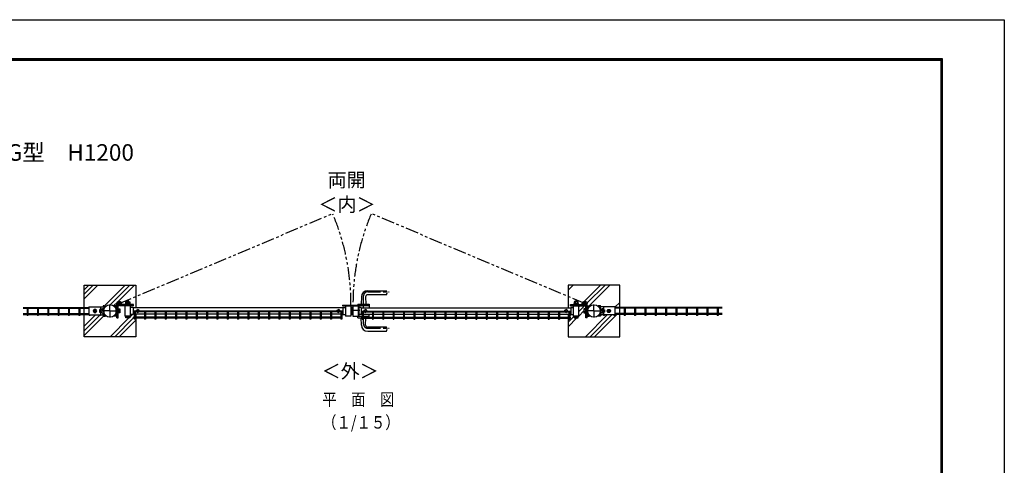
# Model space of a CAD drawing. Units: millimetres. Extents: x 8800 to 17710, y -34 to 6266.
# Drawn here: x 12949 to 17710, y 4111 to 6266 of the extents above; entities that cross this region are included whole.
import ezdxf
from ezdxf.enums import TextEntityAlignment as Align

# ---------------------------------------------------------------- set-up
doc = ezdxf.new("R2010")
doc.units = ezdxf.units.MM
doc.header["$LTSCALE"] = 50
doc.header["$MEASUREMENT"] = 0
for name, pattern in [('CENTER', [2, 1.25, -0.25, 0.25, -0.25]), ('HIDDEN', [0.375, 0.25, -0.125]), ('PHANTOM', [2.5, 1.25, -0.25, 0.25, -0.25, 0.25, -0.25])]:
    doc.linetypes.add(name, pattern=pattern)
for name, color, linetype in [('1', 7, 'Continuous'), ('2', 7, 'Continuous'), ('NEO', 152, 'Continuous'), ('TTL-TXT', 7, 'Continuous'), ('ハッチング', 8, 'Continuous'), ('丁番', 3, 'Continuous'), ('外形線', 7, 'Continuous'), ('扉横枠', 7, 'Continuous'), ('扉縦枠', 7, 'Continuous'), ('細線', 2, 'Continuous'), ('軸線', 2, 'CENTER')]:
    doc.layers.add(name, color=color, linetype=linetype)
doc.styles.get("Standard").update_dxf_attribs({"font": 'txt.shx', "bigfont": 'bigfont.shx'})

msp = doc.modelspace()

# ---------------------------------------------------------------- linework, layer by layer
at = {"color": 3, "linetype": 'HIDDEN'}
for p, q in [((13339.484, 4862.463), (13334.484, 4862.463)), ((13334.484, 4862.463), (13334.484, 4852.463)), ((13339.484, 4867.278), (13347.484, 4867.278)), ((13339.484, 4847.648), (13339.484, 4867.278)), ((13339.484, 4862.37), (13347.484, 4862.37)), ((13347.484, 4867.278), (13347.484, 4847.648)), ((13349.984, 4866.663), (13347.484, 4866.663)), ((13351.984, 4867.963), (13349.984, 4867.963)), ((13349.984, 4867.963), (13349.984, 4846.963)), ((13351.984, 4867.963), (13351.984, 4846.963)), ((13351.997, 4837.993), (13351.997, 4876.993)), ((13355.191, 4876.993), (13355.191, 4837.993)), ((15755.691, 4876.993), (15755.691, 4837.993)), ((15758.884, 4837.993), (15758.884, 4876.993)), ((15758.897, 4867.963), (15760.897, 4867.963)), ((15758.897, 4867.963), (15758.897, 4846.963)), ((15760.897, 4867.963), (15760.897, 4846.963)), ((15760.897, 4866.663), (15763.397, 4866.663)), ((15771.397, 4867.278), (15763.397, 4867.278)), ((15763.397, 4867.278), (15763.397, 4847.648)), ((15771.397, 4862.37), (15763.397, 4862.37)), ((15771.397, 4847.648), (15771.397, 4867.278)), ((15771.397, 4862.463), (15776.397, 4862.463)), ((15776.397, 4862.463), (15776.397, 4852.463)), ((13334.484, 4852.463), (13339.484, 4852.463)), ((13339.484, 4852.555), (13347.484, 4852.555)), ((13347.484, 4847.648), (13339.484, 4847.648)), ((13347.484, 4848.263), (13349.984, 4848.263)), ((13349.984, 4846.963), (13351.984, 4846.963)), ((15760.897, 4846.963), (15758.897, 4846.963)), ((15763.397, 4848.263), (15760.897, 4848.263)), ((15771.397, 4852.555), (15763.397, 4852.555)), ((15763.397, 4847.648), (15771.397, 4847.648)), ((15776.397, 4852.463), (15771.397, 4852.463))]:
    msp.add_line(p, q, dxfattribs=at)
at = {"color": 3, "linetype": 'Continuous'}
msp.add_lwpolyline([(8799.695, 6265.504), (17709.695, 6265.504), (17709.695, -34.496), (8799.695, -34.496)], close=True, dxfattribs=at)
at = {"linetype": 'Continuous'}
for points in [[(9099.695, 6078.004), (17409.695, 6078.004), (17409.695, 153.004), (9099.695, 153.004)], [(9101.57, 6076.129), (17407.82, 6076.129), (17407.82, 154.879), (9101.57, 154.879)], [(9103.445, 6074.254), (17405.945, 6074.254), (17405.945, 156.754), (9103.445, 156.754)], [(9105.32, 6072.379), (17404.07, 6072.379), (17404.07, 158.629), (9105.32, 158.629)], [(9107.195, 6070.504), (17402.195, 6070.504), (17402.195, 160.504), (9107.195, 160.504)]]:
    msp.add_lwpolyline(points, close=True, dxfattribs=at)
at = {"layer": '1', "color": 7, "linetype": 'Continuous'}
for p, q in [((13283.591, 4876.993), (13362.315, 4876.993)), ((13283.591, 4876.993), (13283.591, 4837.993)), ((13339.69, 4876.993), (13339.69, 4837.993)), ((15827.29, 4876.993), (15748.567, 4876.993)), ((15771.191, 4876.993), (15771.191, 4837.993)), ((15827.29, 4876.993), (15827.29, 4837.993)), ((13283.591, 4837.993), (13362.315, 4837.993)), ((15827.29, 4837.993), (15748.567, 4837.993))]:
    msp.add_line(p, q, dxfattribs=at)
at = {"layer": '2', "color": 7, "linetype": 'Continuous'}
for p, q in [((13308.841, 4864.421), (13304.841, 4857.493)), ((13304.841, 4857.493), (13308.841, 4850.565)), ((13316.841, 4864.421), (13308.841, 4864.421)), ((13320.841, 4857.493), (13316.841, 4864.421)), ((13316.841, 4850.565), (13320.841, 4857.493)), ((15790.041, 4857.493), (15794.041, 4864.421)), ((15794.041, 4850.565), (15790.041, 4857.493)), ((15794.041, 4864.421), (15802.041, 4864.421)), ((15802.041, 4864.421), (15806.041, 4857.493)), ((15806.041, 4857.493), (15802.041, 4850.565)), ((13308.841, 4850.565), (13316.841, 4850.565)), ((15802.041, 4850.565), (15794.041, 4850.565))]:
    msp.add_line(p, q, dxfattribs=at)
for centre, radius in [((13312.841, 4857.493), 6.928), ((13312.841, 4857.493), 3.2), ((15798.041, 4857.493), 6.928), ((15798.041, 4857.493), 3.2)]:
    msp.add_circle(centre, radius, dxfattribs=at)
at = {"layer": '2', "color": 4, "linetype": 'Continuous'}
for centre in [(13312.841, 4857.493), (15798.041, 4857.493)]:
    msp.add_circle(centre, 4, dxfattribs=at)
at = {"layer": 'NEO'}
for p, q in [((12965.331, 4874.743), (13283.591, 4874.743)), ((12965.331, 4870.243), (13283.591, 4870.243)), ((12984.391, 4870.243), (12984.391, 4844.743)), ((12988.891, 4870.243), (12988.891, 4844.743)), ((13034.391, 4870.243), (13034.391, 4844.743)), ((13038.891, 4870.243), (13038.891, 4844.743)), ((13084.391, 4870.243), (13084.391, 4844.743)), ((13088.891, 4870.243), (13088.891, 4844.743)), ((13134.391, 4870.243), (13134.391, 4844.743)), ((13138.891, 4870.243), (13138.891, 4844.743)), ((13184.391, 4870.243), (13184.391, 4844.743)), ((13188.891, 4870.243), (13188.891, 4844.743)), ((13234.391, 4870.243), (13234.391, 4844.743)), ((13238.891, 4870.243), (13238.891, 4844.743)), ((14507.966, 4857.244), (13499.441, 4857.244)), ((13499.441, 4852.743), (13499.441, 4857.244)), ((14507.966, 4852.743), (14507.966, 4857.244)), ((14602.915, 4857.244), (15611.441, 4857.244)), ((14602.915, 4852.743), (14602.915, 4857.244)), ((15611.441, 4852.743), (15611.441, 4857.244)), ((16346.004, 4874.743), (15827.29, 4874.743)), ((16346.004, 4870.243), (15827.29, 4870.243)), ((15871.991, 4870.243), (15871.991, 4844.743)), ((15876.491, 4870.243), (15876.491, 4844.743)), ((15921.991, 4870.243), (15921.991, 4844.743)), ((15926.491, 4870.243), (15926.491, 4844.743)), ((15971.991, 4870.243), (15971.991, 4844.743)), ((15976.491, 4870.243), (15976.491, 4844.743)), ((16021.991, 4870.243), (16021.991, 4844.743)), ((16026.491, 4870.243), (16026.491, 4844.743)), ((16071.991, 4870.243), (16071.991, 4844.743)), ((16076.491, 4870.243), (16076.491, 4844.743)), ((16121.991, 4870.243), (16121.991, 4844.743)), ((16126.491, 4870.243), (16126.491, 4844.743)), ((16171.991, 4870.243), (16171.991, 4844.743)), ((16176.491, 4870.243), (16176.491, 4844.743)), ((16221.991, 4870.243), (16221.991, 4844.743)), ((16226.491, 4870.243), (16226.491, 4844.743)), ((16271.991, 4870.243), (16271.991, 4844.743)), ((16276.491, 4870.243), (16276.491, 4844.743)), ((16321.991, 4870.243), (16321.991, 4844.743)), ((16326.491, 4870.243), (16326.491, 4844.743)), ((12965.331, 4844.743), (13283.591, 4844.743)), ((12965.331, 4840.243), (13283.591, 4840.243)), ((12984.391, 4840.243), (12984.391, 4835.743)), ((12988.891, 4835.743), (12984.391, 4835.743)), ((12988.891, 4840.243), (12988.891, 4835.743)), ((13034.391, 4840.243), (13034.391, 4835.743)), ((13038.891, 4835.743), (13034.391, 4835.743)), ((13038.891, 4840.243), (13038.891, 4835.743)), ((13084.391, 4840.243), (13084.391, 4835.743)), ((13088.891, 4835.743), (13084.391, 4835.743)), ((13088.891, 4840.243), (13088.891, 4835.743)), ((13134.391, 4840.243), (13134.391, 4835.743)), ((13138.891, 4835.743), (13134.391, 4835.743)), ((13138.891, 4840.243), (13138.891, 4835.743)), ((13184.391, 4840.243), (13184.391, 4835.743)), ((13188.891, 4835.743), (13184.391, 4835.743)), ((13188.891, 4840.243), (13188.891, 4835.743)), ((13234.391, 4840.243), (13234.391, 4835.743)), ((13238.891, 4835.743), (13234.391, 4835.743)), ((13238.891, 4840.243), (13238.891, 4835.743)), ((13284.391, 4837.993), (13284.391, 4835.74)), ((13288.891, 4835.74), (13284.391, 4835.74)), ((13288.891, 4837.993), (13288.891, 4835.74)), ((13334.391, 4837.993), (13334.391, 4835.74)), ((13338.891, 4835.74), (13334.391, 4835.74)), ((13338.891, 4837.993), (13338.891, 4835.74)), ((14507.966, 4852.743), (13499.441, 4852.743)), ((14507.966, 4827.244), (13499.441, 4827.244)), ((13499.441, 4822.743), (13499.441, 4827.244)), ((14507.966, 4822.743), (13499.441, 4822.743)), ((13502.19, 4852.743), (13502.191, 4827.243)), ((13502.191, 4822.743), (13502.19, 4818.243)), ((13506.691, 4818.243), (13502.191, 4818.243)), ((13506.691, 4852.743), (13506.691, 4827.243)), ((13506.691, 4822.743), (13506.691, 4818.243)), ((13552.19, 4852.743), (13552.191, 4827.243)), ((13552.191, 4822.743), (13552.19, 4818.243)), ((13556.691, 4818.243), (13552.191, 4818.243)), ((13556.691, 4852.743), (13556.691, 4827.243)), ((13556.691, 4822.743), (13556.691, 4818.243)), ((13602.19, 4852.743), (13602.191, 4827.243)), ((13602.191, 4822.743), (13602.19, 4818.243)), ((13606.691, 4818.243), (13602.191, 4818.243)), ((13606.691, 4852.743), (13606.691, 4827.243)), ((13606.691, 4822.743), (13606.691, 4818.243)), ((13652.19, 4852.743), (13652.191, 4827.243)), ((13652.191, 4822.743), (13652.19, 4818.243)), ((13656.691, 4818.243), (13652.191, 4818.243)), ((13656.691, 4852.743), (13656.691, 4827.243)), ((13656.691, 4822.743), (13656.691, 4818.243)), ((13702.19, 4852.743), (13702.191, 4827.243)), ((13702.191, 4822.743), (13702.19, 4818.243)), ((13706.691, 4818.243), (13702.191, 4818.243)), ((13706.691, 4852.743), (13706.691, 4827.243)), ((13706.691, 4822.743), (13706.691, 4818.243)), ((13752.19, 4852.743), (13752.191, 4827.243)), ((13752.191, 4822.743), (13752.19, 4818.243)), ((13756.691, 4818.243), (13752.191, 4818.243)), ((13756.691, 4852.743), (13756.691, 4827.243)), ((13756.691, 4822.743), (13756.691, 4818.243)), ((13802.19, 4852.743), (13802.191, 4827.243)), ((13802.191, 4822.743), (13802.19, 4818.243)), ((13806.691, 4818.243), (13802.191, 4818.243)), ((13806.691, 4852.743), (13806.691, 4827.243)), ((13806.691, 4822.743), (13806.691, 4818.243)), ((13852.19, 4852.743), (13852.191, 4827.243)), ((13852.191, 4822.743), (13852.19, 4818.243)), ((13856.691, 4818.243), (13852.191, 4818.243)), ((13856.691, 4852.743), (13856.691, 4827.243)), ((13856.691, 4822.743), (13856.691, 4818.243)), ((13902.19, 4852.743), (13902.191, 4827.243)), ((13902.191, 4822.743), (13902.19, 4818.243)), ((13906.691, 4818.243), (13902.191, 4818.243)), ((13906.691, 4852.743), (13906.691, 4827.243)), ((13906.691, 4822.743), (13906.691, 4818.243)), ((13952.19, 4852.743), (13952.191, 4827.243)), ((13952.191, 4822.743), (13952.19, 4818.243)), ((13956.691, 4818.243), (13952.191, 4818.243)), ((13956.691, 4852.743), (13956.691, 4827.243)), ((13956.691, 4822.743), (13956.691, 4818.243)), ((14002.19, 4852.743), (14002.191, 4827.243)), ((14002.191, 4822.743), (14002.19, 4818.243)), ((14006.691, 4818.243), (14002.191, 4818.243)), ((14006.691, 4852.743), (14006.691, 4827.243)), ((14006.691, 4822.743), (14006.691, 4818.243)), ((14052.19, 4852.743), (14052.191, 4827.243)), ((14052.191, 4822.743), (14052.19, 4818.243)), ((14056.691, 4818.243), (14052.191, 4818.243)), ((14056.691, 4852.743), (14056.691, 4827.243)), ((14056.691, 4822.743), (14056.691, 4818.243)), ((14102.19, 4852.743), (14102.191, 4827.243)), ((14102.191, 4822.743), (14102.19, 4818.243)), ((14106.691, 4818.243), (14102.191, 4818.243)), ((14106.691, 4852.743), (14106.691, 4827.243)), ((14106.691, 4822.743), (14106.691, 4818.243)), ((14152.19, 4852.743), (14152.191, 4827.243)), ((14152.191, 4822.743), (14152.19, 4818.243)), ((14156.691, 4818.243), (14152.191, 4818.243)), ((14156.691, 4852.743), (14156.691, 4827.243)), ((14156.691, 4822.743), (14156.691, 4818.243)), ((14202.19, 4852.743), (14202.191, 4827.243)), ((14202.191, 4822.743), (14202.19, 4818.243)), ((14206.691, 4818.243), (14202.191, 4818.243)), ((14206.691, 4852.743), (14206.691, 4827.243)), ((14206.691, 4822.743), (14206.691, 4818.243)), ((14252.19, 4852.743), (14252.191, 4827.243)), ((14252.191, 4822.743), (14252.19, 4818.243)), ((14256.691, 4818.243), (14252.191, 4818.243)), ((14256.691, 4852.743), (14256.691, 4827.243)), ((14256.691, 4822.743), (14256.691, 4818.243)), ((14302.19, 4852.743), (14302.191, 4827.243)), ((14302.191, 4822.743), (14302.19, 4818.243)), ((14306.691, 4818.243), (14302.191, 4818.243)), ((14306.691, 4852.743), (14306.691, 4827.243)), ((14306.691, 4822.743), (14306.691, 4818.243)), ((14352.19, 4852.743), (14352.191, 4827.243)), ((14352.191, 4822.743), (14352.19, 4818.243)), ((14356.691, 4818.243), (14352.191, 4818.243)), ((14356.691, 4852.743), (14356.691, 4827.243)), ((14356.691, 4822.743), (14356.691, 4818.243)), ((14402.19, 4852.743), (14402.191, 4827.243)), ((14402.191, 4822.743), (14402.19, 4818.243)), ((14406.691, 4818.243), (14402.191, 4818.243)), ((14406.691, 4852.743), (14406.691, 4827.243)), ((14406.691, 4822.743), (14406.691, 4818.243)), ((14452.19, 4852.743), (14452.191, 4827.243)), ((14452.191, 4822.743), (14452.19, 4818.243)), ((14456.691, 4818.243), (14452.191, 4818.243)), ((14456.691, 4852.743), (14456.691, 4827.243)), ((14456.691, 4822.743), (14456.691, 4818.243)), ((14502.19, 4852.743), (14502.191, 4827.243)), ((14502.191, 4822.743), (14502.19, 4818.243)), ((14506.691, 4818.243), (14502.191, 4818.243)), ((14506.691, 4852.743), (14506.691, 4827.243)), ((14506.691, 4822.743), (14506.691, 4818.243)), ((14507.966, 4822.743), (14507.966, 4827.244)), ((14602.915, 4852.743), (15611.441, 4852.743)), ((14602.915, 4827.244), (15611.441, 4827.244)), ((14602.915, 4822.743), (14602.915, 4827.244)), ((14602.915, 4822.743), (15611.441, 4822.743)), ((14604.191, 4852.743), (14604.191, 4827.243)), ((14604.191, 4822.743), (14604.191, 4818.243)), ((14604.191, 4818.243), (14608.691, 4818.243)), ((14608.691, 4852.743), (14608.691, 4827.243)), ((14608.691, 4822.743), (14608.691, 4818.243)), ((14654.191, 4852.743), (14654.191, 4827.243)), ((14654.191, 4822.743), (14654.191, 4818.243)), ((14654.191, 4818.243), (14658.691, 4818.243)), ((14658.691, 4852.743), (14658.691, 4827.243)), ((14658.691, 4822.743), (14658.691, 4818.243)), ((14704.191, 4852.743), (14704.191, 4827.243)), ((14704.191, 4822.743), (14704.191, 4818.243)), ((14704.191, 4818.243), (14708.691, 4818.243)), ((14708.691, 4852.743), (14708.691, 4827.243)), ((14708.691, 4822.743), (14708.691, 4818.243)), ((14754.191, 4852.743), (14754.191, 4827.243)), ((14754.191, 4822.743), (14754.191, 4818.243)), ((14754.191, 4818.243), (14758.691, 4818.243)), ((14758.691, 4852.743), (14758.691, 4827.243)), ((14758.691, 4822.743), (14758.691, 4818.243)), ((14804.191, 4852.743), (14804.191, 4827.243)), ((14804.191, 4822.743), (14804.191, 4818.243)), ((14804.191, 4818.243), (14808.691, 4818.243)), ((14808.691, 4852.743), (14808.691, 4827.243)), ((14808.691, 4822.743), (14808.691, 4818.243)), ((14854.191, 4852.743), (14854.191, 4827.243)), ((14854.191, 4822.743), (14854.191, 4818.243)), ((14854.191, 4818.243), (14858.691, 4818.243)), ((14858.691, 4852.743), (14858.691, 4827.243)), ((14858.691, 4822.743), (14858.691, 4818.243)), ((14904.191, 4852.743), (14904.191, 4827.243)), ((14904.191, 4822.743), (14904.191, 4818.243)), ((14904.191, 4818.243), (14908.691, 4818.243)), ((14908.691, 4852.743), (14908.691, 4827.243)), ((14908.691, 4822.743), (14908.691, 4818.243)), ((14954.191, 4852.743), (14954.191, 4827.243)), ((14954.191, 4822.743), (14954.191, 4818.243)), ((14954.191, 4818.243), (14958.691, 4818.243)), ((14958.691, 4852.743), (14958.691, 4827.243)), ((14958.691, 4822.743), (14958.691, 4818.243)), ((15004.191, 4852.743), (15004.191, 4827.243)), ((15004.191, 4822.743), (15004.191, 4818.243)), ((15004.191, 4818.243), (15008.691, 4818.243)), ((15008.691, 4852.743), (15008.691, 4827.243)), ((15008.691, 4822.743), (15008.691, 4818.243)), ((15054.191, 4852.743), (15054.191, 4827.243)), ((15054.191, 4822.743), (15054.191, 4818.243)), ((15054.191, 4818.243), (15058.691, 4818.243)), ((15058.691, 4852.743), (15058.691, 4827.243)), ((15058.691, 4822.743), (15058.691, 4818.243)), ((15104.191, 4852.743), (15104.191, 4827.243)), ((15104.191, 4822.743), (15104.191, 4818.243)), ((15104.191, 4818.243), (15108.691, 4818.243)), ((15108.691, 4852.743), (15108.691, 4827.243)), ((15108.691, 4822.743), (15108.691, 4818.243)), ((15154.191, 4852.743), (15154.191, 4827.243)), ((15154.191, 4822.743), (15154.191, 4818.243)), ((15154.191, 4818.243), (15158.691, 4818.243)), ((15158.691, 4852.743), (15158.691, 4827.243)), ((15158.691, 4822.743), (15158.691, 4818.243)), ((15204.191, 4852.743), (15204.191, 4827.243)), ((15204.191, 4822.743), (15204.191, 4818.243)), ((15204.191, 4818.243), (15208.691, 4818.243)), ((15208.691, 4852.743), (15208.691, 4827.243)), ((15208.691, 4822.743), (15208.691, 4818.243)), ((15254.191, 4852.743), (15254.191, 4827.243)), ((15254.191, 4822.743), (15254.191, 4818.243)), ((15254.191, 4818.243), (15258.691, 4818.243)), ((15258.691, 4852.743), (15258.691, 4827.243)), ((15258.691, 4822.743), (15258.691, 4818.243)), ((15304.191, 4852.743), (15304.191, 4827.243)), ((15304.191, 4822.743), (15304.191, 4818.243)), ((15304.191, 4818.243), (15308.691, 4818.243)), ((15308.691, 4852.743), (15308.691, 4827.243)), ((15308.691, 4822.743), (15308.691, 4818.243)), ((15354.191, 4852.743), (15354.191, 4827.243)), ((15354.191, 4822.743), (15354.191, 4818.243)), ((15354.191, 4818.243), (15358.691, 4818.243)), ((15358.691, 4852.743), (15358.691, 4827.243)), ((15358.691, 4822.743), (15358.691, 4818.243)), ((15404.191, 4852.743), (15404.191, 4827.243)), ((15404.191, 4822.743), (15404.191, 4818.243)), ((15404.191, 4818.243), (15408.691, 4818.243)), ((15408.691, 4852.743), (15408.691, 4827.243)), ((15408.691, 4822.743), (15408.691, 4818.243)), ((15454.191, 4852.743), (15454.191, 4827.243)), ((15454.191, 4822.743), (15454.191, 4818.243)), ((15454.191, 4818.243), (15458.691, 4818.243)), ((15458.691, 4852.743), (15458.691, 4827.243)), ((15458.691, 4822.743), (15458.691, 4818.243)), ((15504.191, 4852.743), (15504.191, 4827.243)), ((15504.191, 4822.743), (15504.191, 4818.243)), ((15504.191, 4818.243), (15508.691, 4818.243)), ((15508.691, 4852.743), (15508.691, 4827.243)), ((15508.691, 4822.743), (15508.691, 4818.243)), ((15554.191, 4852.743), (15554.191, 4827.243)), ((15554.191, 4822.743), (15554.191, 4818.243)), ((15554.191, 4818.243), (15558.691, 4818.243)), ((15558.691, 4852.743), (15558.691, 4827.243)), ((15558.691, 4822.743), (15558.691, 4818.243)), ((15604.191, 4852.743), (15604.191, 4827.243)), ((15604.191, 4822.743), (15604.191, 4818.243)), ((15604.191, 4818.243), (15608.691, 4818.243)), ((15608.691, 4852.743), (15608.691, 4827.243)), ((15608.691, 4822.743), (15608.691, 4818.243)), ((15611.441, 4822.743), (15611.441, 4827.244)), ((15771.991, 4837.993), (15771.991, 4835.743)), ((15776.491, 4835.743), (15771.991, 4835.743)), ((15776.491, 4837.993), (15776.491, 4835.743)), ((15821.991, 4837.993), (15821.991, 4835.743)), ((15826.491, 4835.743), (15821.991, 4835.743)), ((15826.491, 4837.993), (15826.491, 4835.743)), ((16346.004, 4844.743), (15827.29, 4844.743)), ((16346.004, 4840.243), (15827.29, 4840.243)), ((15871.991, 4840.243), (15871.991, 4835.743)), ((15876.491, 4835.743), (15871.991, 4835.743)), ((15876.491, 4840.243), (15876.491, 4835.743)), ((15921.991, 4840.243), (15921.991, 4835.743)), ((15926.491, 4835.743), (15921.991, 4835.743)), ((15926.491, 4840.243), (15926.491, 4835.743)), ((15971.991, 4840.243), (15971.991, 4835.743)), ((15976.491, 4835.743), (15971.991, 4835.743)), ((15976.491, 4840.243), (15976.491, 4835.743)), ((16021.991, 4840.243), (16021.991, 4835.743)), ((16026.491, 4835.743), (16021.991, 4835.743)), ((16026.491, 4840.243), (16026.491, 4835.743)), ((16071.991, 4840.243), (16071.991, 4835.743)), ((16076.491, 4835.743), (16071.991, 4835.743)), ((16076.491, 4840.243), (16076.491, 4835.743)), ((16121.991, 4840.243), (16121.991, 4835.743)), ((16126.491, 4835.743), (16121.991, 4835.743)), ((16126.491, 4840.243), (16126.491, 4835.743)), ((16171.991, 4840.243), (16171.991, 4835.743)), ((16176.491, 4835.743), (16171.991, 4835.743)), ((16176.491, 4840.243), (16176.491, 4835.743)), ((16221.991, 4840.243), (16221.991, 4835.743)), ((16226.491, 4835.743), (16221.991, 4835.743)), ((16226.491, 4840.243), (16226.491, 4835.743)), ((16271.991, 4840.243), (16271.991, 4835.743)), ((16276.491, 4835.743), (16271.991, 4835.743)), ((16276.491, 4840.243), (16276.491, 4835.743)), ((16321.991, 4840.243), (16321.991, 4835.743)), ((16326.491, 4835.743), (16321.991, 4835.743)), ((16326.491, 4840.243), (16326.491, 4835.743))]:
    msp.add_line(p, q, dxfattribs=at)
at = {"layer": 'ハッチング', "linetype": 'PHANTOM'}
for p, q in [((13429.564, 4893.173), (14462.144, 5328.027)), ((15681.318, 4893.173), (14648.737, 5328.027))]:
    msp.add_line(p, q, dxfattribs=at)
at = {"layer": 'ハッチング'}
for p, q in [((13260.441, 4960.142), (13282.794, 4982.495)), ((13260.441, 4938.045), (13304.891, 4982.495)), ((13260.441, 4915.948), (13326.988, 4982.495)), ((13359.569, 4882.493), (13459.571, 4982.495)), ((13386.882, 4887.709), (13481.668, 4982.495)), ((13422.668, 4901.398), (13503.765, 4982.495)), ((15600.441, 4979.948), (15602.988, 4982.495)), ((15600.441, 4957.85), (15625.085, 4982.495)), ((15678.979, 4903.806), (15757.668, 4982.495)), ((15691.891, 4894.621), (15779.765, 4982.495)), ((15701.86, 4882.493), (15801.862, 4982.495)), ((13403.23, 4881.96), (13421.519, 4900.249)), ((15652.441, 4877.268), (15657.666, 4882.493)), ((15652.441, 4855.171), (15679.69, 4882.42)), ((15652.441, 4833.074), (15676.997, 4857.63)), ((15663.666, 4888.493), (15670.505, 4895.332)), ((15827.29, 4875.341), (15850.441, 4898.491)), ((15848.79, 4874.743), (15850.441, 4876.394)), ((13260.441, 4783.365), (13315.069, 4837.993)), ((13260.441, 4761.268), (13334.913, 4835.74)), ((13260.441, 4739.171), (13353.951, 4832.681)), ((13386.348, 4732.495), (13477.346, 4823.493)), ((13408.445, 4732.495), (13499.441, 4823.491)), ((13430.542, 4732.495), (13510.441, 4812.394)), ((13481.598, 4827.746), (13493.896, 4840.043)), ((15600.441, 4803.171), (15628.598, 4831.328)), ((15600.441, 4781.074), (15642.86, 4823.493)), ((15608.691, 4833.518), (15615.216, 4840.043)), ((15648.913, 4829.546), (15651.86, 4832.493)), ((15684.445, 4732.495), (15789.943, 4837.993)), ((15706.542, 4732.495), (15812.04, 4837.993)), ((15728.639, 4732.495), (15836.386, 4840.243))]:
    msp.add_line(p, q, dxfattribs=at)
at = {"layer": 'ハッチング', "linetype": 'PHANTOM'}
for centre, start, end in [((13437.014, 4893.353), 359.450448, 22.825637), ((15673.868, 4893.353), 157.174363, 180.549552)]:
    msp.add_arc(centre, 1113.478, start, end, dxfattribs=at)
at = {"layer": '丁番', "color": 2}
for p, q in [((13429.734, 4893.353), (13429.734, 4904.113)), ((15681.147, 4893.353), (15681.147, 4904.113)), ((13429.564, 4893.173), (13418.804, 4893.173)), ((13429.824, 4893.173), (13429.644, 4893.173)), ((13429.734, 4893.083), (13429.734, 4893.263)), ((13429.734, 4892.993), (13429.734, 4882.233)), ((13429.924, 4893.173), (13440.684, 4893.173)), ((15680.958, 4893.173), (15670.198, 4893.173)), ((15681.057, 4893.173), (15681.237, 4893.173)), ((15681.147, 4893.083), (15681.147, 4893.263)), ((15681.147, 4892.993), (15681.147, 4882.233)), ((15681.318, 4893.173), (15692.078, 4893.173))]:
    msp.add_line(p, q, dxfattribs=at)
at = {"layer": '丁番'}
for p, q in [((13466.428, 4905.993), (13466.428, 4900.993)), ((13476.428, 4905.993), (13466.428, 4905.993)), ((13476.428, 4900.993), (13476.428, 4905.993)), ((15634.454, 4900.993), (15634.454, 4905.993)), ((15634.454, 4905.993), (15644.454, 4905.993)), ((15644.454, 4905.993), (15644.454, 4900.993)), ((13418.884, 4823.653), (13418.884, 4891.438)), ((13418.884, 4883.653), (13424.884, 4883.653)), ((13424.884, 4823.653), (13424.884, 4883.564)), ((13426.884, 4867.963), (13424.884, 4867.963)), ((13426.884, 4867.963), (13426.884, 4846.963)), ((13426.884, 4867.278), (13433.884, 4867.278)), ((13426.884, 4862.37), (13433.884, 4862.37)), ((13499.444, 4882.493), (13431.658, 4882.493)), ((13433.884, 4867.278), (13433.884, 4847.648)), ((13439.444, 4882.493), (13439.444, 4888.493)), ((13499.444, 4888.493), (13439.533, 4888.493)), ((13460.928, 4890.493), (13460.928, 4888.493)), ((13481.928, 4890.493), (13460.928, 4890.493)), ((13481.928, 4888.493), (13460.928, 4888.493)), ((13461.613, 4892.993), (13461.613, 4900.993)), ((13461.613, 4900.993), (13481.243, 4900.993)), ((13481.243, 4892.993), (13461.613, 4892.993)), ((13462.228, 4892.993), (13462.228, 4890.493)), ((13466.52, 4900.993), (13466.52, 4892.993)), ((13476.335, 4900.993), (13476.335, 4892.993)), ((13480.628, 4890.493), (13480.628, 4892.993)), ((13481.243, 4900.993), (13481.243, 4892.993)), ((13481.928, 4888.493), (13481.928, 4890.493)), ((13499.444, 4882.493), (13499.444, 4888.493)), ((14509.641, 4885.693), (14509.641, 4882.493)), ((14509.641, 4885.693), (14586.441, 4885.693)), ((14509.641, 4882.493), (14586.441, 4882.493)), ((14586.441, 4835.693), (14586.441, 4882.493)), ((14589.641, 4835.693), (14589.641, 4882.493)), ((15611.438, 4888.493), (15671.349, 4888.493)), ((15611.438, 4882.493), (15611.438, 4888.493)), ((15611.438, 4882.493), (15679.223, 4882.493)), ((15628.954, 4888.493), (15628.954, 4890.493)), ((15628.954, 4890.493), (15649.954, 4890.493)), ((15628.954, 4888.493), (15649.954, 4888.493)), ((15629.639, 4900.993), (15629.639, 4892.993)), ((15649.269, 4900.993), (15629.639, 4900.993)), ((15629.639, 4892.993), (15649.269, 4892.993)), ((15630.254, 4890.493), (15630.254, 4892.993)), ((15634.546, 4900.993), (15634.546, 4892.993)), ((15644.361, 4900.993), (15644.361, 4892.993)), ((15648.654, 4892.993), (15648.654, 4890.493)), ((15649.269, 4892.993), (15649.269, 4900.993)), ((15649.954, 4890.493), (15649.954, 4888.493)), ((15671.438, 4882.493), (15671.438, 4888.493)), ((15683.997, 4867.278), (15676.997, 4867.278)), ((15676.997, 4867.278), (15676.997, 4847.648)), ((15683.997, 4862.37), (15676.997, 4862.37)), ((15683.997, 4867.963), (15685.997, 4867.963)), ((15683.997, 4867.963), (15683.997, 4846.963)), ((15691.997, 4883.653), (15685.997, 4883.653)), ((15685.997, 4823.653), (15685.997, 4883.564)), ((15691.997, 4823.653), (15691.997, 4891.438)), ((13418.884, 4823.653), (13424.884, 4823.653)), ((13426.884, 4846.963), (13424.884, 4846.963)), ((13426.884, 4852.555), (13433.884, 4852.555)), ((13433.884, 4847.648), (13426.884, 4847.648)), ((13461.283, 4830.493), (13461.283, 4832.493)), ((13461.283, 4832.493), (13481.598, 4832.493)), ((13482.283, 4830.493), (13461.283, 4830.493)), ((13461.968, 4823.493), (13461.968, 4830.493)), ((13481.598, 4823.493), (13461.968, 4823.493)), ((13466.876, 4830.493), (13466.876, 4823.493)), ((13476.691, 4830.493), (13476.691, 4823.493)), ((13481.598, 4830.493), (13481.598, 4823.493)), ((13482.283, 4832.493), (13482.283, 4830.493)), ((14586.441, 4835.693), (14589.641, 4835.693)), ((15628.598, 4832.493), (15628.598, 4830.493)), ((15628.598, 4830.493), (15649.598, 4830.493)), ((15649.598, 4832.493), (15629.283, 4832.493)), ((15629.283, 4830.493), (15629.283, 4823.493)), ((15629.283, 4823.493), (15648.913, 4823.493)), ((15634.191, 4830.493), (15634.191, 4823.493)), ((15644.006, 4830.493), (15644.006, 4823.493)), ((15648.913, 4823.493), (15648.913, 4830.493)), ((15649.598, 4830.493), (15649.598, 4832.493)), ((15683.997, 4852.555), (15676.997, 4852.555)), ((15676.997, 4847.648), (15683.997, 4847.648)), ((15683.997, 4846.963), (15685.997, 4846.963)), ((15691.997, 4823.653), (15685.997, 4823.653))]:
    msp.add_line(p, q, dxfattribs=at)
at = {"layer": '丁番', "color": 4}
for p, q in [((13418.884, 4872.653), (13424.889, 4872.653)), ((13450.444, 4882.493), (13450.444, 4888.498)), ((13493.444, 4882.493), (13493.444, 4888.513)), ((15617.438, 4882.493), (15617.438, 4888.513)), ((15660.438, 4882.493), (15660.438, 4888.498)), ((15691.997, 4872.653), (15685.992, 4872.653)), ((13418.884, 4829.653), (13424.904, 4829.653)), ((15691.997, 4829.653), (15685.978, 4829.653))]:
    msp.add_line(p, q, dxfattribs=at)
at = {"layer": '丁番'}
for centre, radius in [((13429.744, 4893.173), 10.85), ((15681.138, 4893.173), 10.85), ((13429.744, 4893.173), 6.15), ((15681.138, 4893.173), 6.15)]:
    msp.add_circle(centre, radius, dxfattribs=at)
msp.add_arc((14586.441, 4882.493), 3.2, 0, 90, dxfattribs=at)
at = {"layer": '外形線'}
for p, q in [((13260.441, 4732.495), (13260.441, 4982.495)), ((13260.441, 4982.495), (13510.441, 4982.495)), ((13510.441, 4982.495), (13510.441, 4872.993)), ((14631.441, 4955.493), (14722.761, 4955.493)), ((15600.441, 4982.495), (15600.441, 4872.993)), ((15850.441, 4982.495), (15600.441, 4982.495)), ((15850.441, 4732.495), (15850.441, 4982.495)), ((14601.441, 4925.493), (14600.441, 4890.493)), ((14621.441, 4925.493), (14622.441, 4890.493)), ((14722.761, 4935.493), (14631.441, 4935.493)), ((13351.997, 4879.493), (13351.997, 4876.993)), ((13354.997, 4882.493), (13364.469, 4882.493)), ((13355.191, 4876.993), (13355.191, 4878.293)), ((13356.191, 4879.293), (13364.469, 4879.293)), ((13364.469, 4879.293), (13364.469, 4882.493)), ((13406.413, 4879.293), (13406.413, 4882.493)), ((13415.884, 4882.493), (13406.413, 4882.493)), ((13414.691, 4879.293), (13406.413, 4879.293)), ((13415.691, 4836.693), (13415.691, 4878.293)), ((13418.884, 4879.493), (13418.884, 4835.493)), ((14550.441, 4876.493), (14550.441, 4838.493)), ((14552.041, 4876.493), (14550.441, 4876.493)), ((14552.041, 4876.493), (14552.041, 4838.493)), ((14558.841, 4876.493), (14558.841, 4838.493)), ((14558.841, 4876.493), (14560.441, 4876.493)), ((14560.441, 4876.493), (14560.441, 4838.493)), ((14583.941, 4890.493), (14638.941, 4890.493)), ((14583.941, 4890.493), (14583.941, 4882.493)), ((14638.941, 4882.493), (14589.641, 4882.493)), ((14638.941, 4890.493), (14638.941, 4872.993)), ((15631.691, 4882.493), (15657.691, 4882.493)), ((15691.997, 4879.493), (15691.997, 4835.493)), ((15694.997, 4882.493), (15704.469, 4882.493)), ((15695.191, 4836.693), (15695.191, 4878.293)), ((15696.191, 4879.293), (15704.469, 4879.293)), ((15704.469, 4879.293), (15704.469, 4882.493)), ((15755.884, 4882.493), (15746.413, 4882.493)), ((15746.413, 4879.293), (15746.413, 4882.493)), ((15754.691, 4879.293), (15746.413, 4879.293)), ((15755.691, 4876.993), (15755.691, 4878.293)), ((15758.884, 4879.493), (15758.884, 4876.993)), ((13351.997, 4837.993), (13351.997, 4835.493)), ((13354.997, 4832.493), (13364.469, 4832.493)), ((13355.191, 4836.693), (13355.191, 4837.993)), ((13356.191, 4835.693), (13364.469, 4835.693)), ((13364.469, 4835.693), (13364.469, 4832.493)), ((13414.691, 4835.693), (13406.413, 4835.693)), ((13406.413, 4835.693), (13406.413, 4832.493)), ((13415.884, 4832.493), (13406.413, 4832.493)), ((13510.441, 4841.993), (13510.441, 4732.495)), ((14552.041, 4838.493), (14550.441, 4838.493)), ((14558.841, 4838.493), (14560.441, 4838.493)), ((14583.941, 4824.493), (14583.941, 4832.493)), ((14583.941, 4824.493), (14638.941, 4824.493)), ((14587.441, 4835.693), (14587.441, 4832.493)), ((14601.441, 4789.493), (14600.441, 4824.493)), ((14621.441, 4789.493), (14622.441, 4824.493)), ((14638.941, 4824.493), (14638.941, 4841.993)), ((15600.441, 4841.993), (15600.441, 4732.495)), ((15694.997, 4832.493), (15704.469, 4832.493)), ((15696.191, 4835.693), (15704.469, 4835.693)), ((15704.469, 4835.693), (15704.469, 4832.493)), ((15754.691, 4835.693), (15746.413, 4835.693)), ((15746.413, 4835.693), (15746.413, 4832.493)), ((15755.884, 4832.493), (15746.413, 4832.493)), ((15755.691, 4836.693), (15755.691, 4837.993)), ((15758.884, 4837.993), (15758.884, 4835.493)), ((14722.761, 4779.493), (14631.441, 4779.493)), ((13510.441, 4732.495), (13260.441, 4732.495)), ((14631.441, 4759.493), (14722.761, 4759.493)), ((15600.441, 4732.495), (15850.441, 4732.495))]:
    msp.add_line(p, q, dxfattribs=at)
at = {"layer": '外形線', "color": 0, "linetype": 'Continuous'}
for p, q in [((13513.895, 4861.244), (13520.391, 4864.994)), ((13513.895, 4853.743), (13513.895, 4861.244)), ((13526.887, 4861.244), (13520.391, 4864.994)), ((13526.887, 4853.743), (13526.887, 4861.244)), ((14483.945, 4861.244), (14490.441, 4864.994)), ((14483.945, 4853.743), (14483.945, 4861.244)), ((14496.937, 4861.244), (14490.441, 4864.994)), ((14496.937, 4853.743), (14496.937, 4861.244)), ((14613.945, 4861.244), (14620.441, 4864.994)), ((14613.945, 4853.743), (14613.945, 4861.244)), ((14626.937, 4861.244), (14620.441, 4864.994)), ((14626.937, 4853.743), (14626.937, 4861.244)), ((15583.995, 4861.244), (15590.491, 4864.994)), ((15583.995, 4853.743), (15583.995, 4861.244)), ((15596.987, 4861.244), (15590.491, 4864.994)), ((15596.987, 4853.743), (15596.987, 4861.244)), ((13513.895, 4853.743), (13520.391, 4849.992)), ((13526.887, 4853.743), (13520.391, 4849.992)), ((14483.945, 4853.743), (14490.441, 4849.992)), ((14496.937, 4853.743), (14490.441, 4849.992)), ((14613.945, 4853.743), (14620.441, 4849.992)), ((14626.937, 4853.743), (14620.441, 4849.992)), ((15583.995, 4853.743), (15590.491, 4849.992)), ((15596.987, 4853.743), (15590.491, 4849.992))]:
    msp.add_line(p, q, dxfattribs=at)
at = {"layer": '外形線'}
for centre in [(13385.441, 4857.493), (15725.441, 4857.493)]:
    msp.add_circle(centre, 30.25, dxfattribs=at)
at = {"layer": '外形線', "color": 0, "linetype": 'Continuous'}
for centre in [(13520.391, 4857.493), (14490.441, 4857.493), (14620.441, 4857.493), (15590.491, 4857.493)]:
    msp.add_circle(centre, 6.496, dxfattribs=at)
at = {"layer": '外形線'}
for centre, radius, start, end in [((14631.441, 4925.493), 30, 90, 180), ((14705.441, 4945.493), 20, 330, 30), ((14631.441, 4925.493), 10, 90, 180), ((13354.997, 4879.493), 3, 90, 180), ((13356.191, 4878.293), 1, 90, 180), ((13414.691, 4878.293), 1, 0, 90), ((13415.884, 4879.493), 3, 0, 90), ((15694.997, 4879.493), 3, 90, 180), ((15696.191, 4878.293), 1, 90, 180), ((15754.691, 4878.293), 1, 0, 90), ((15755.884, 4879.493), 3, 0, 90), ((13354.997, 4835.493), 3, 180, 270), ((13356.191, 4836.693), 1, 180, 270), ((13414.691, 4836.693), 1, 270, 0), ((13415.884, 4835.493), 3, 270, 0), ((15694.997, 4835.493), 3, 180, 270), ((15696.191, 4836.693), 1, 180, 270), ((15754.691, 4836.693), 1, 270, 0), ((15755.884, 4835.493), 3, 270, 0), ((14631.441, 4789.493), 30, 180, 270), ((14631.441, 4789.493), 10, 180, 270), ((14705.441, 4769.493), 20, 330, 30)]:
    msp.add_arc(centre, radius, start, end, dxfattribs=at)
at = {"layer": '扉横枠'}
for p, q in [((13497.441, 4874.943), (13484.441, 4874.943)), ((13497.441, 4874.943), (13497.441, 4840.043)), ((14511.441, 4872.993), (13497.441, 4872.993)), ((14511.441, 4874.943), (14511.441, 4840.043)), ((14511.441, 4874.943), (14524.441, 4874.943)), ((14599.441, 4874.943), (14589.641, 4874.943)), ((14599.441, 4874.943), (14599.441, 4840.043)), ((14599.441, 4872.993), (15613.441, 4872.993)), ((15613.441, 4874.943), (15613.441, 4840.043)), ((15613.441, 4874.943), (15626.441, 4874.943)), ((13497.441, 4840.043), (13484.441, 4840.043)), ((14511.441, 4841.993), (13497.441, 4841.993)), ((14511.441, 4840.043), (14524.441, 4840.043)), ((14599.441, 4840.043), (14589.641, 4840.043)), ((14599.441, 4841.993), (15613.441, 4841.993)), ((15613.441, 4840.043), (15626.441, 4840.043))]:
    msp.add_line(p, q, dxfattribs=at)
at = {"layer": '扉縦枠'}
for p, q in [((13458.441, 4832.493), (13458.441, 4882.493)), ((13484.441, 4882.493), (13458.441, 4882.493)), ((13484.441, 4832.493), (13484.441, 4882.493)), ((14524.441, 4882.493), (14524.441, 4832.493)), ((14524.441, 4882.493), (14550.441, 4882.493)), ((14550.441, 4882.493), (14550.441, 4832.493)), ((14560.441, 4882.493), (14560.441, 4832.493)), ((14586.441, 4882.493), (14560.441, 4882.493)), ((14586.441, 4882.493), (14586.441, 4832.493)), ((15626.441, 4832.493), (15626.441, 4882.493)), ((15652.441, 4832.493), (15652.441, 4882.493)), ((13484.441, 4832.493), (13458.441, 4832.493)), ((14550.441, 4832.493), (14524.441, 4832.493)), ((14560.441, 4832.493), (14638.941, 4832.493)), ((15626.441, 4832.493), (15652.441, 4832.493))]:
    msp.add_line(p, q, dxfattribs=at)
at = {"layer": '細線'}
for p, q in [((13382.741, 4857.493), (13353.841, 4857.493)), ((13386.791, 4857.493), (13384.091, 4857.493)), ((13385.441, 4860.193), (13385.441, 4889.093)), ((13385.441, 4856.143), (13385.441, 4858.843)), ((13388.141, 4857.493), (13417.041, 4857.493)), ((15722.741, 4857.493), (15693.841, 4857.493)), ((15724.091, 4857.493), (15726.791, 4857.493)), ((15725.441, 4860.193), (15725.441, 4889.093)), ((15725.441, 4856.143), (15725.441, 4858.843)), ((15728.141, 4857.493), (15757.041, 4857.493)), ((13385.441, 4854.793), (13385.441, 4825.893)), ((15725.441, 4854.793), (15725.441, 4825.893))]:
    msp.add_line(p, q, dxfattribs=at)
at = {"layer": '軸線'}
for p, q in [((14611.441, 4793.993), (14611.441, 4929.993)), ((14631.441, 4949.993), (14735.956, 4949.993)), ((14593.638, 4859.093), (14555.832, 4859.093)), ((14631.441, 4773.993), (14735.956, 4773.993))]:
    msp.add_line(p, q, dxfattribs=at)
for centre, start, end in [((14631.441, 4929.993), 90, 180), ((14631.441, 4793.993), 180, 270)]:
    msp.add_arc(centre, 20, start, end, dxfattribs=at)

# ---------------------------------------------------------------- texts
at = {"layer": '1', "width": 0.85}
for s, p in [('平\u3000面\u3000図', (14412.374, 4399.565)), ('（１/１５）', (14411.162, 4288.761))]:
    msp.add_text(s, height=60, dxfattribs=at).set_placement(p)
at = {"layer": 'TTL-TXT'}
msp.add_text('Neo-SG型\u3000H1200', height=80, dxfattribs=at).set_placement((12577.669, 5583.679))
at = {"layer": '外形線'}
for s, p in [('両開', (14529.674, 5457.023)), ('＜内＞', (14531.477, 5338.32)), ('＜外＞', (14546.911, 4532.722))]:
    msp.add_text(s, height=67.5, dxfattribs=at).set_placement(p, align=Align.CENTER)

doc.saveas('drawing.dxf')
